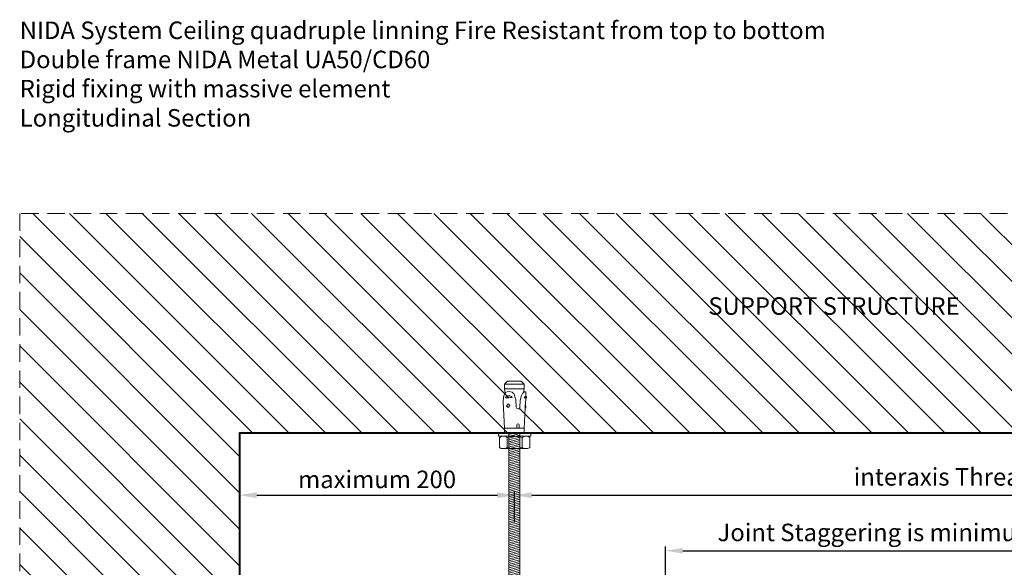
# Model space of a CAD drawing. Units: inches. Extents: x -39239 to 109009, y -14872 to 15423.
# Drawn here: x 4105 to 4822, y 718 to 1117 of the extents above; entities that cross this region are included whole.
import ezdxf

# ---------------------------------------------------------------- set-up
doc = ezdxf.new("R2010")
doc.units = ezdxf.units.IN
doc.header["$MEASUREMENT"] = 0
doc.linetypes.add('DASHED', pattern=[19.05, 12.7, -6.35])
doc.layers.get('DEFPOINTS').update_dxf_attribs({"lineweight": 0})
for name, color, linetype, lineweight in [('00_M COTE', 7, 'Continuous', 13), ('S_BETON', 252, 'Continuous', 40), ('S_BETON_hasura', 254, 'Continuous', 13), ('S_CONTUR', 252, 'DASHED', 13), ('S_METAL', 11, 'Continuous', 40), ('S_PLACI NIDA', 1, 'Continuous', 30), ('S_SURUBURI DIBLURI', 30, 'Continuous', 15), ('S_SURUBURI DIBLURII_hach', 41, 'Continuous', 5), ('S_TEXT', 7, 'Continuous', 15)]:
    doc.layers.add(name, color=color, linetype=linetype, lineweight=lineweight)
doc.styles.add('1_5 ARIAL', font='arial.ttf', dxfattribs={"height": 12.75})
doc.dimstyles.new('1_5 DIM', dxfattribs={"dimscale": 5, "dimtxt": 12.75, "dimasz": 2.5, "dimexe": 0.6, "dimexo": 1.5, "dimgap": 1, "dimtad": 1, "dimdec": 0, "dimzin": 9, "dimdsep": 46, "dimtxsty": '1_5 ARIAL', "dimcen": 0, "dimdle": 0.025, "dimclrt": 256, "dimazin": 2, "dimtfac": 1, "dimtdec": 0, "dimtix": 1, "dimtmove": 2, "dimatfit": 3, "dimfxl": 1, "dimtolj": 1, "dimtzin": 9, "dimarcsym": 0})

# ---------------------------------------------------------------- blocks, each defined once
blk = doc.blocks.new('Tija filetata M8')
at = {"layer": 'S_SURUBURI DIBLURII_hach'}
h = blk.add_hatch(dxfattribs=at)
h.set_pattern_fill('ANSI31', color=256, scale=10, angle=150, style=0)
h.set_pattern_definition([(195, (2797261.3352, 2227388.5315), (0.32352381, -1.20740728), [])])
h.paths.add_polyline_path([(2813343.34, 2237670.16), (2813335.34, 2237670.16), (2813335.34, 2237433.79), (2813343.34, 2237433.8)])
at = {"layer": 'S_SURUBURI DIBLURI'}
for p, q in [((2813332.14, 2237705.98), (2813334.3, 2237708.14)), ((2813332.14, 2237702.38), (2813332.14, 2237705.98)), ((2813332.72, 2237699.4), (2813332.14, 2237702.38)), ((2813334.3, 2237708.14), (2813344.38, 2237708.14)), ((2813344.38, 2237708.14), (2813346.54, 2237705.98)), ((2813346.54, 2237702.38), (2813346.04, 2237699.83)), ((2813346.54, 2237705.98), (2813346.54, 2237702.38)), ((2813331.61, 2237697.36), (2813332.07, 2237698.62)), ((2813332.07, 2237698.62), (2813332.72, 2237699.4)), ((2813346.04, 2237699.83), (2813346.59, 2237700.32)), ((2813346.59, 2237700.32), (2813347.76, 2237700.26)), ((2813347.55, 2237695.72), (2813347.32, 2237691.5)), ((2813348.28, 2237695.88), (2813347.55, 2237695.72)), ((2813347.76, 2237700.26), (2813347.61, 2237697.17)), ((2813347.61, 2237697.17), (2813348.28, 2237695.88)), ((2813332.23, 2237673.78), (2813331.28, 2237692.89)), ((2813347.17, 2237688.43), (2813346.45, 2237673.78)), ((2813347.77, 2237688.65), (2813347.33, 2237688.6)), ((2813347.42, 2237691.39), (2813347.77, 2237688.65)), ((2813332.14, 2237670.16), (2813332.14, 2237673.78)), ((2813346.54, 2237673.78), (2813346.54, 2237670.16)), ((2813332.14, 2237670.16), (2813346.54, 2237670.16)), ((2813332.95, 2237670.16), (2813332.14, 2237670.16)), ((2813332.95, 2237670.16), (2813345.73, 2237670.16)), ((2813335.34, 2237433.8), (2813335.34, 2237670.16)), ((2813343.34, 2237433.8), (2813343.34, 2237670.16)), ((2813346.54, 2237670.16), (2813345.73, 2237670.16)), ((2813335.77, 2237433.24), (2813335.21, 2237433.8)), ((2813343.51, 2237433.8), (2813335.21, 2237433.8)), ((2813335.77, 2237433.24), (2813342.95, 2237433.24)), ((2813343.51, 2237433.8), (2813342.95, 2237433.24))]:
    blk.add_line(p, q, dxfattribs=at)
for centre, radius, start, end in [((2813349.26, 2237693.83), 18, 168.7007, 182.99997), ((2813347.35, 2237688.42), 0.181, 97.35072, 177.35072), ((2813347.5, 2237691.55), 0.181, 196.22047, 244.08974)]:
    blk.add_arc(centre, radius, start, end, dxfattribs=at)
at = {"layer": 'S_SURUBURI DIBLURII_hach'}
for p, q in [((2813346.54, 2237705.98), (2813332.14, 2237705.98)), ((2813346.54, 2237702.38), (2813332.14, 2237702.38)), ((2813332.72, 2237699.4), (2813332.96, 2237699.69)), ((2813337.71, 2237696.26), (2813332.89, 2237696.01)), ((2813332.96, 2237699.69), (2813334.17, 2237700.33)), ((2813334.17, 2237700.33), (2813335.53, 2237700.5)), ((2813335.53, 2237700.5), (2813337.61, 2237700.12)), ((2813337.61, 2237700.12), (2813339.06, 2237698.61)), ((2813339.06, 2237698.61), (2813339.72, 2237696.55)), ((2813339.72, 2237696.55), (2813340.32, 2237694.51)), ((2813340.32, 2237694.51), (2813340.61, 2237689.01)), ((2813343.54, 2237694.15), (2813344.07, 2237695.81)), ((2813344.07, 2237695.81), (2813344.59, 2237697.54)), ((2813344.59, 2237697.54), (2813345.31, 2237699.17)), ((2813345.31, 2237699.17), (2813346.04, 2237699.83)), ((2813346.48, 2237695.97), (2813348.28, 2237695.88)), ((2813346.48, 2237695.97), (2813347.55, 2237695.72)), ((2813334.71, 2237691.57), (2813333.6, 2237690.15)), ((2813333.6, 2237690.15), (2813334.85, 2237688.86)), ((2813335.95, 2237690.28), (2813334.71, 2237691.57)), ((2813334.85, 2237688.86), (2813335.95, 2237690.28)), ((2813343.25, 2237688.74), (2813343.54, 2237694.15)), ((2813346.45, 2237673.78), (2813332.23, 2237673.78)), ((2813341.05, 2237676.2), (2813341.18, 2237673.78)), ((2813342.81, 2237676.2), (2813342.69, 2237673.78))]:
    blk.add_line(p, q, dxfattribs=at)
for centre, radius, start, end in [((2813335.39, 2237694.45), 2.95, 38.03301, 147.96691), ((2813334.52, 2237711.01), 15.08, 263.798, 282.20192), ((2813352.3, 2237691.64), 7.24, 130.26305, 143.35074), ((2813341.96, 2237689.15), 1.36, 186.12517, 342.14809), ((2813356.28, 2237689.57), 9.16, 168.49269, 186.20763), ((2813341.93, 2237676.06), 0.89, 8.59794, 171.40205)]:
    blk.add_arc(centre, radius, start, end, dxfattribs=at)
blk = doc.blocks.new('Saiba + Piulita')
at = {"layer": 'S_SURUBURI DIBLURI'}
for p, q in [((-31118.49, -8820.26), (-31118.49, -8822.51)), ((-31094.92, -8820.26), (-31118.49, -8820.26)), ((-31094.92, -8822.51), (-31118.49, -8822.51)), ((-31116.25, -8822.51), (-31117.72, -8823.36)), ((-31117.72, -8823.36), (-31117.72, -8830.63)), ((-31097.17, -8822.51), (-31095.69, -8823.36)), ((-31095.69, -8823.36), (-31095.69, -8830.63)), ((-31094.92, -8820.26), (-31094.92, -8822.51)), ((-31116.25, -8831.48), (-31117.72, -8830.63)), ((-31097.17, -8831.48), (-31116.25, -8831.48)), ((-31097.17, -8831.48), (-31095.69, -8830.63))]:
    blk.add_line(p, q, dxfattribs=at)
at = {"layer": 'S_SURUBURI DIBLURII_hach'}
for p, q in [((-31112.22, -8823.36), (-31112.22, -8830.63)), ((-31101.2, -8823.36), (-31101.2, -8830.63))]:
    blk.add_line(p, q, dxfattribs=at)
for centre, radius, start, end in [((-31114.97, -8827.38), 4.87, 55.56153, 124.43847), ((-31106.71, -8840.71), 18.2, 72.38303, 107.61697), ((-31098.44, -8827.38), 4.87, 55.56153, 124.43847), ((-31114.97, -8826.61), 4.87, 235.56153, 304.43847), ((-31106.71, -8813.28), 18.2, 252.38303, 287.61697), ((-31098.44, -8826.61), 4.87, 235.56153, 304.43847)]:
    blk.add_arc(centre, radius, start, end, dxfattribs=at)
blk = doc.blocks.new('*D1448')
at = {"layer": '00_M COTE', "color": 0, "lineweight": -2, "transparency": 16777216}
for p, q in [((4265.44, 751), (4265.44, 773.98)), ((4465.57, 751), (4465.57, 773.98)), ((4277.94, 770.98), (4453.07, 770.98))]:
    blk.add_line(p, q, dxfattribs=at)
at = {"layer": '00_M COTE', "color": 0, "transparency": 16777216}
for points in [[(4277.94, 773.07), (4277.94, 768.9), (4265.44, 770.98)], [(4453.07, 773.07), (4453.07, 768.9), (4465.57, 770.98)]]:
    blk.add_solid(points, dxfattribs=at)
at = {"layer": 'DEFPOINTS', "color": 0, "transparency": 16777216}
for p in [(4465.57, 770.98), (4265.44, 743.5), (4465.57, 743.5)]:
    blk.add_point(p, dxfattribs=at)
at = {"layer": '00_M COTE', "transparency": 16777216, "insert": (4365.5, 782.49), "char_height": 12.75, "attachment_point": 5, "style": '1_5 ARIAL'}
blk.add_mtext('\\A1;maximum 200', dxfattribs=at)
blk = doc.blocks.new('*D1449')
at = {"layer": '00_M COTE', "color": 0, "lineweight": -2, "transparency": 16777216}
for p, q in [((4465.57, 751), (4465.57, 773.98)), ((5174.02, 751), (5174.02, 773.98)), ((4478.07, 770.98), (5161.52, 770.98))]:
    blk.add_line(p, q, dxfattribs=at)
at = {"layer": '00_M COTE', "color": 0, "transparency": 16777216}
for points in [[(4478.07, 773.07), (4478.07, 768.9), (4465.57, 770.98)], [(5161.52, 773.07), (5161.52, 768.9), (5174.02, 770.98)]]:
    blk.add_solid(points, dxfattribs=at)
at = {"layer": 'DEFPOINTS', "color": 0, "transparency": 16777216}
for p in [(5174.02, 770.98), (4465.57, 743.5), (5174.02, 743.5)]:
    blk.add_point(p, dxfattribs=at)
at = {"layer": '00_M COTE', "transparency": 16777216, "insert": (4819.79, 784.34), "char_height": 12.75, "attachment_point": 5, "style": '1_5 ARIAL'}
blk.add_mtext('\\A1;interaxis Threaded Rod (R) ', dxfattribs=at)
blk = doc.blocks.new('*D1534')
at = {"layer": '00_M COTE', "color": 0, "lineweight": -2, "transparency": 16777216}
for p, q in [((4575.43, 665.24), (4575.43, 733.53)), ((4965.57, 665.24), (4965.57, 733.53)), ((4587.93, 730.53), (4953.07, 730.53))]:
    blk.add_line(p, q, dxfattribs=at)
at = {"layer": '00_M COTE', "color": 0, "transparency": 16777216}
for points in [[(4587.93, 732.61), (4587.93, 728.45), (4575.43, 730.53)], [(4953.07, 732.61), (4953.07, 728.45), (4965.57, 730.53)]]:
    blk.add_solid(points, dxfattribs=at)
at = {"layer": 'DEFPOINTS', "color": 0, "transparency": 16777216}
for p in [(4965.57, 730.53), (4575.43, 657.74), (4965.57, 657.74)]:
    blk.add_point(p, dxfattribs=at)
at = {"layer": '00_M COTE', "transparency": 16777216, "insert": (4770.5, 743.89), "char_height": 12.75, "attachment_point": 5, "style": '1_5 ARIAL'}
blk.add_mtext('\\A1;Joint Staggering is minimum 500mmm ', dxfattribs=at)

msp = doc.modelspace()

# ---------------------------------------------------------------- hatches: boundary and pattern name
at = {"layer": 'S_BETON_hasura'}
h = msp.add_hatch(dxfattribs=at)
h.set_pattern_fill('ANSI31', color=256, scale=150, angle=90)
h.paths.add_polyline_path([(4458.593, 846.679), (4457.066, 847.639), (4461.417, 854.561), (4461.417, 859.067), (4465.417, 862.302), (4469.417, 859.067), (4469.417, 854.561), (4473.768, 847.639), (4472.241, 846.679), (4469.417, 851.171), (4469.417, 816.104), (5261.417, 816.104), (5261.417, 851.171), (5258.593, 846.679), (5257.066, 847.639), (5261.417, 854.561), (5261.417, 859.067), (5265.417, 862.302), (5269.417, 859.067), (5269.417, 854.561), (5273.768, 847.639), (5272.241, 846.679), (5269.417, 851.171), (5269.417, 816.104), (5262.269, 816.104), (5262.269, 976.104), (4105.439, 976.104), (4105.439, 313.615), (4265.439, 313.615), (4265.439, 550.493), (4232.039, 550.493), (4232.039, 550.743), (4229.039, 553.493), (4232.039, 556.243), (4234.039, 556.243), (4234.039, 556.493), (4237.078, 556.493), (4265.439, 556.493), (4265.439, 567.743), (4265.439, 816.104), (4461.417, 816.104), (4461.417, 851.171)])

# ---------------------------------------------------------------- linework, layer by layer
at = {"layer": 'S_BETON'}
msp.add_lwpolyline([(5262.269, 816.104), (4265.439, 816.104), (4265.439, 313.615)], dxfattribs=at)
at = {"layer": 'S_CONTUR'}
msp.add_lwpolyline([(5262.269, 976.104), (4105.439, 976.104), (4105.439, 313.615)], dxfattribs=at)

# ---------------------------------------------------------------- block references
at = {"layer": 'S_METAL'}
msp.add_blockref('Tija filetata M8', (-2808873.92, -2236854.055), dxfattribs=at)
at = {"layer": 'S_PLACI NIDA'}
msp.add_blockref('Saiba + Piulita', (35572.276, 9636.366), dxfattribs=at)

# ---------------------------------------------------------------- texts
at = {"layer": 'S_TEXT', "insert": (4105.439, 1115.773), "char_height": 12.75, "attachment_point": 1, "style": '1_5 ARIAL'}
msp.add_mtext_dynamic_manual_height_columns('NIDA System Ceiling quadruple linning Fire Resistant from top to bottom\\PDouble frame NIDA Metal UA50/CD60{\\fCalibri|b0|i0|c0|p34;\\P}Rigid fixing with massive element \\P{\\fCalibri|b0|i0|c0|p34;Longitudinal Section}', width=1109.41155, gutter_width=62.5, heights=[137.978], dxfattribs=at)
at = {"layer": 'S_TEXT', "lineweight": 13, "insert": (4606.516, 915.037), "char_height": 12.75, "attachment_point": 1, "style": '1_5 ARIAL'}
msp.add_mtext_dynamic_manual_height_columns('SUPPORT STRUCTURE', width=242.29914, gutter_width=62.5, heights=[45.463], dxfattribs=at)

# ---------------------------------------------------------------- dimensions: what is measured, and where the dimension line sits
at = {"layer": '00_M COTE'}
for base, p1, p2, text, picture, middle in [((5174.018, 770.984), (4465.569, 743.498), (5174.018, 743.498), 'interaxis Threaded Rod (R) ', '*D1449', (4819.794, 784.342)), ((4465.569, 770.984), (4265.439, 743.498), (4465.569, 743.498), 'maximum 200', '*D1448', (4365.504, 782.494)), ((4965.569, 730.53), (4575.428, 657.743), (4965.569, 657.743), 'Joint Staggering is minimum 500mmm ', '*D1534', (4770.499, 743.888))]:
    dim = msp.add_linear_dim(base=base, p1=p1, p2=p2, text=text, dimstyle='1_5 DIM', dxfattribs=at)
    dim.commit()
    dim.dimension.update_dxf_attribs({"geometry": picture, "text_midpoint": middle})

doc.saveas('drawing.dxf')
